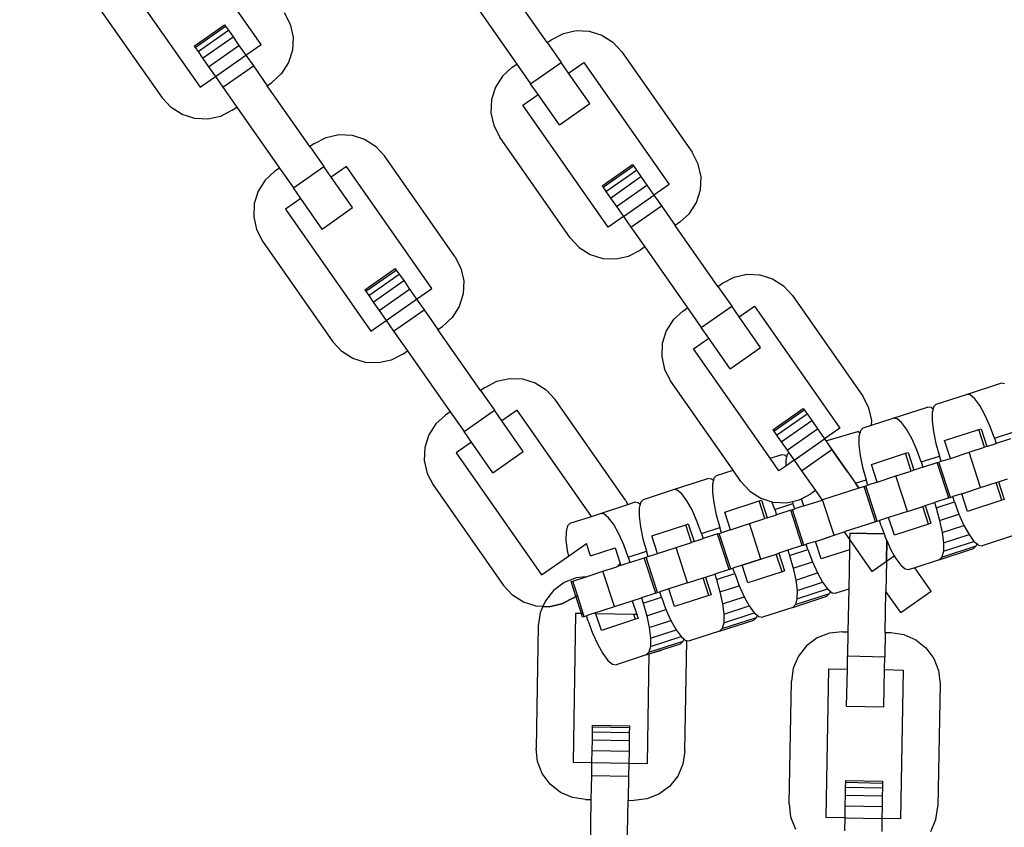
# Model space of a CAD drawing. Units: centimetres. Extents: x -11409 to 10600, y -16535 to 14169.
# Drawn here: x -714 to -604, y 10222 to 10312 of the extents above; entities that cross this region are included whole.
import ezdxf

# ---------------------------------------------------------------- set-up
doc = ezdxf.new("R2010")
doc.units = ezdxf.units.CM
doc.styles.add('arial', font='arial.ttf')
doc.dimstyles.new('IS_1-50(mm)', dxfattribs={"dimtxt": 200, "dimasz": 200, "dimexe": 10, "dimexo": 50, "dimgap": 20, "dimtad": 1, "dimdec": 0, "dimrnd": 0.5, "dimzin": 0, "dimtxsty": 'arial', "dimcen": 100, "dimclrd": 256, "dimclre": 256, "dimclrt": 256, "dimadec": 1, "dimazin": 0, "dimtfac": 1, "dimtdec": 0, "dimtmove": 0, "dimatfit": 3, "dimfxl": 1, "dimtolj": 1, "dimtzin": 0, "dimlwd": -1, "dimlwe": -1, "dimarcsym": 0})

# ---------------------------------------------------------------- blocks, each defined once
blk = doc.blocks.new('*D4')
at = {"transparency": 16777216}
for p, q in [((-6788.44, 11348.85), (-6788.44, 8180.94)), ((5211.56, 11348.85), (5211.56, 8180.94)), ((-6588.44, 8190.94), (5011.56, 8190.94))]:
    blk.add_line(p, q, dxfattribs=at)
for points in [[(-6588.44, 8224.28), (-6588.44, 8157.61), (-6788.44, 8190.94)], [(5011.56, 8224.28), (5011.56, 8157.61), (5211.56, 8190.94)]]:
    blk.add_solid(points, dxfattribs=at)
at = {"layer": 'Defpoints', "color": 0, "transparency": 16777216}
for p in [(-6788.44, 11398.85), (5211.56, 11398.85), (5211.56, 8190.94)]:
    blk.add_point(p, dxfattribs=at)
at = {"transparency": 16777216, "insert": (-788.44, 8313.06), "char_height": 200, "attachment_point": 5, "style": 'arial'}
blk.add_mtext('\\A1;12000', dxfattribs=at)

msp = doc.modelspace()

# ---------------------------------------------------------------- linework, layer by layer
for p, q in [((-686.89, 10309.22), (-693.87, 10319.19)), ((-703.16, 10318.03), (-693.67, 10304.47)), ((-655.06, 10309.44), (-659.81, 10316.22)), ((-705.72, 10314.47), (-697.89, 10303.29)), ((-663.2, 10313.84), (-658.45, 10307.06)), ((-684.33, 10312.78), (-683.66, 10311.49)), ((-694.35, 10309.05), (-690.96, 10311.42)), ((-694.24, 10308.89), (-690.85, 10311.27)), ((-690.96, 10311.42), (-690.85, 10311.27)), ((-690.85, 10311.27), (-690.53, 10310.81)), ((-683.66, 10311.49), (-683.34, 10310.06)), ((-693.92, 10308.44), (-690.53, 10310.81)), ((-690.53, 10310.81), (-690.02, 10310.08)), ((-654.55, 10309.79), (-653.26, 10310.47)), ((-653.26, 10310.47), (-651.84, 10310.78)), ((-651.84, 10310.78), (-650.38, 10310.72)), ((-650.38, 10310.72), (-648.99, 10310.28)), ((-648.99, 10310.28), (-647.76, 10309.5)), ((-694.35, 10309.05), (-694.24, 10308.89)), ((-693.41, 10307.71), (-690.02, 10310.08)), ((-692.75, 10306.76), (-689.36, 10309.14)), ((-690.02, 10310.08), (-689.36, 10309.14)), ((-689.36, 10309.14), (-688.58, 10308.03)), ((-688.58, 10308.03), (-686.89, 10309.22)), ((-683.34, 10310.06), (-683.41, 10308.61)), ((-655.06, 10309.44), (-654.55, 10309.79)), ((-655.06, 10309.44), (-653.52, 10307.23)), ((-647.76, 10309.5), (-646.77, 10308.42)), ((-694.24, 10308.89), (-693.92, 10308.44)), ((-693.92, 10308.44), (-693.41, 10307.71)), ((-691.97, 10305.66), (-688.58, 10308.03)), ((-688.58, 10308.03), (-687.75, 10306.85)), ((-683.41, 10308.61), (-683.84, 10307.22)), ((-646.77, 10308.42), (-638.94, 10297.24)), ((-693.41, 10307.71), (-692.75, 10306.76)), ((-691.14, 10304.47), (-687.75, 10306.85)), ((-687.75, 10306.85), (-686.21, 10304.64)), ((-683.84, 10307.22), (-684.63, 10305.99)), ((-658.96, 10306.71), (-658.45, 10307.06)), ((-658.45, 10307.06), (-656.91, 10304.86)), ((-656.91, 10304.86), (-653.52, 10307.23)), ((-652.69, 10306.05), (-653.52, 10307.23)), ((-652.69, 10306.05), (-650.99, 10307.23)), ((-650.99, 10307.23), (-641.5, 10293.68)), ((-692.75, 10306.76), (-691.97, 10305.66)), ((-684.63, 10305.99), (-685.7, 10305)), ((-660.03, 10305.72), (-660.82, 10304.49)), ((-658.96, 10306.71), (-660.03, 10305.72)), ((-650.31, 10302.66), (-652.69, 10306.05)), ((-693.67, 10304.47), (-691.97, 10305.66)), ((-691.97, 10305.66), (-691.14, 10304.47)), ((-686.21, 10304.64), (-685.7, 10305)), ((-681.47, 10297.87), (-686.21, 10304.64)), ((-656.08, 10303.67), (-656.91, 10304.86)), ((-691.14, 10304.47), (-689.6, 10302.27)), ((-660.82, 10304.49), (-661.26, 10303.1)), ((-657.77, 10302.49), (-656.08, 10303.67)), ((-653.7, 10300.28), (-656.08, 10303.67)), ((-696.9, 10302.21), (-697.89, 10303.29)), ((-661.26, 10303.1), (-661.32, 10301.64)), ((-648.28, 10288.93), (-657.77, 10302.49)), ((-653.7, 10300.28), (-650.31, 10302.66)), ((-695.67, 10301.43), (-696.9, 10302.21)), ((-694.28, 10300.99), (-695.67, 10301.43)), ((-690.11, 10301.92), (-691.4, 10301.24)), ((-690.11, 10301.92), (-689.6, 10302.27)), ((-689.6, 10302.27), (-684.85, 10295.49)), ((-661.32, 10301.64), (-661, 10300.22)), ((-692.83, 10300.93), (-694.28, 10300.99)), ((-691.4, 10301.24), (-692.83, 10300.93)), ((-679.66, 10298.89), (-678.24, 10299.21)), ((-678.24, 10299.21), (-676.78, 10299.15)), ((-676.78, 10299.15), (-675.39, 10298.71)), ((-661, 10300.22), (-660.33, 10298.93)), ((-680.96, 10298.22), (-681.47, 10297.87)), ((-680.96, 10298.22), (-679.66, 10298.89)), ((-675.39, 10298.71), (-674.16, 10297.92)), ((-652.5, 10287.74), (-660.33, 10298.93)), ((-681.47, 10297.87), (-679.92, 10295.66)), ((-674.16, 10297.92), (-673.18, 10296.85)), ((-638.27, 10295.94), (-638.94, 10297.24)), ((-665.34, 10285.66), (-673.18, 10296.85)), ((-648.96, 10293.5), (-645.57, 10295.88)), ((-645.57, 10295.88), (-645.46, 10295.72)), ((-637.95, 10294.52), (-638.27, 10295.94)), ((-685.36, 10295.14), (-686.44, 10294.15)), ((-684.85, 10295.49), (-685.36, 10295.14)), ((-684.85, 10295.49), (-683.31, 10293.29)), ((-683.31, 10293.29), (-679.92, 10295.66)), ((-679.09, 10294.48), (-679.92, 10295.66)), ((-677.4, 10295.66), (-679.09, 10294.48)), ((-667.9, 10282.1), (-677.4, 10295.66)), ((-648.85, 10293.35), (-645.46, 10295.72)), ((-648.53, 10292.89), (-645.14, 10295.27)), ((-645.46, 10295.72), (-645.14, 10295.27)), ((-645.14, 10295.27), (-644.63, 10294.54)), ((-686.44, 10294.15), (-687.22, 10292.92)), ((-676.72, 10291.09), (-679.09, 10294.48)), ((-648.02, 10292.16), (-644.63, 10294.54)), ((-644.63, 10294.54), (-643.97, 10293.59)), ((-641.5, 10293.68), (-643.19, 10292.49)), ((-638.01, 10293.06), (-637.95, 10294.52)), ((-687.22, 10292.92), (-687.66, 10291.53)), ((-682.48, 10292.1), (-683.31, 10293.29)), ((-648.96, 10293.5), (-648.85, 10293.35)), ((-648.85, 10293.35), (-648.53, 10292.89)), ((-648.53, 10292.89), (-648.02, 10292.16)), ((-647.35, 10291.22), (-643.97, 10293.59)), ((-643.97, 10293.59), (-643.19, 10292.49)), ((-638.45, 10291.67), (-638.01, 10293.06)), ((-687.66, 10291.53), (-687.72, 10290.07)), ((-682.48, 10292.1), (-684.18, 10290.92)), ((-680.11, 10288.71), (-682.48, 10292.1)), ((-648.02, 10292.16), (-647.35, 10291.22)), ((-646.58, 10290.11), (-643.19, 10292.49)), ((-643.19, 10292.49), (-642.36, 10291.3)), ((-639.24, 10290.44), (-638.45, 10291.67)), ((-684.18, 10290.92), (-674.68, 10277.36)), ((-680.11, 10288.71), (-676.72, 10291.09)), ((-647.35, 10291.22), (-646.58, 10290.11)), ((-645.75, 10288.93), (-642.36, 10291.3)), ((-642.36, 10291.3), (-640.82, 10289.1)), ((-640.31, 10289.46), (-639.24, 10290.44)), ((-687.72, 10290.07), (-687.41, 10288.65)), ((-646.58, 10290.11), (-648.28, 10288.93)), ((-646.58, 10290.11), (-645.75, 10288.93)), ((-640.31, 10289.46), (-640.82, 10289.1)), ((-687.41, 10288.65), (-686.73, 10287.36)), ((-645.75, 10288.93), (-644.21, 10286.73)), ((-636.07, 10282.32), (-640.82, 10289.1)), ((-686.73, 10287.36), (-678.9, 10276.17)), ((-652.5, 10287.74), (-651.51, 10286.67)), ((-651.51, 10286.67), (-650.28, 10285.88)), ((-646.01, 10285.7), (-644.72, 10286.37)), ((-644.21, 10286.73), (-644.72, 10286.37)), ((-644.21, 10286.73), (-639.46, 10279.95)), ((-665.34, 10285.66), (-664.67, 10284.37)), ((-650.28, 10285.88), (-648.89, 10285.44)), ((-648.89, 10285.44), (-647.44, 10285.38)), ((-647.44, 10285.38), (-646.01, 10285.7)), ((-675.36, 10281.93), (-671.97, 10284.31)), ((-675.25, 10281.78), (-671.86, 10284.15)), ((-671.97, 10284.31), (-671.86, 10284.15)), ((-671.86, 10284.15), (-671.54, 10283.69)), ((-664.67, 10284.37), (-664.36, 10282.95)), ((-674.93, 10281.32), (-671.54, 10283.69)), ((-674.42, 10280.59), (-671.03, 10282.97)), ((-671.54, 10283.69), (-671.03, 10282.97)), ((-671.03, 10282.97), (-670.37, 10282.02)), ((-664.36, 10282.95), (-664.42, 10281.49)), ((-635.57, 10282.68), (-634.27, 10283.35)), ((-634.27, 10283.35), (-632.85, 10283.67)), ((-632.85, 10283.67), (-631.39, 10283.6)), ((-631.39, 10283.6), (-630, 10283.16)), ((-630, 10283.16), (-628.77, 10282.38)), ((-675.36, 10281.93), (-675.25, 10281.78)), ((-675.25, 10281.78), (-674.93, 10281.32)), ((-673.76, 10279.65), (-670.37, 10282.02)), ((-670.37, 10282.02), (-669.6, 10280.92)), ((-669.6, 10280.92), (-667.9, 10282.1)), ((-636.07, 10282.32), (-635.57, 10282.68)), ((-636.07, 10282.32), (-634.53, 10280.12)), ((-628.77, 10282.38), (-627.79, 10281.3)), ((-674.93, 10281.32), (-674.42, 10280.59)), ((-674.42, 10280.59), (-673.76, 10279.65)), ((-672.99, 10278.54), (-669.6, 10280.92)), ((-669.6, 10280.92), (-668.77, 10279.73)), ((-664.42, 10281.49), (-664.86, 10280.1)), ((-627.79, 10281.3), (-619.95, 10270.12)), ((-673.76, 10279.65), (-672.99, 10278.54)), ((-672.16, 10277.36), (-668.77, 10279.73)), ((-668.77, 10279.73), (-667.22, 10277.53)), ((-664.86, 10280.1), (-665.64, 10278.87)), ((-639.97, 10279.59), (-641.05, 10278.61)), ((-639.97, 10279.59), (-639.46, 10279.95)), ((-639.46, 10279.95), (-637.92, 10277.74)), ((-637.92, 10277.74), (-634.53, 10280.12)), ((-633.7, 10278.93), (-634.53, 10280.12)), ((-633.7, 10278.93), (-632.01, 10280.12)), ((-632.01, 10280.12), (-622.51, 10266.56)), ((-674.68, 10277.36), (-672.99, 10278.54)), ((-672.99, 10278.54), (-672.16, 10277.36)), ((-665.64, 10278.87), (-666.72, 10277.88)), ((-641.05, 10278.61), (-641.83, 10277.38)), ((-631.33, 10275.54), (-633.7, 10278.93)), ((-672.16, 10277.36), (-670.61, 10275.15)), ((-667.22, 10277.53), (-666.72, 10277.88)), ((-662.48, 10270.75), (-667.22, 10277.53)), ((-641.83, 10277.38), (-642.27, 10275.98)), ((-637.09, 10276.56), (-637.92, 10277.74)), ((-677.92, 10275.1), (-678.9, 10276.17)), ((-638.78, 10275.37), (-637.09, 10276.56)), ((-634.72, 10273.17), (-637.09, 10276.56)), ((-676.69, 10274.31), (-677.92, 10275.1)), ((-671.12, 10274.8), (-670.61, 10275.15)), ((-670.61, 10275.15), (-665.87, 10268.38)), ((-642.27, 10275.98), (-642.33, 10274.53)), ((-630.27, 10263.21), (-638.78, 10275.37)), ((-634.72, 10273.17), (-631.33, 10275.54)), ((-675.3, 10273.87), (-676.69, 10274.31)), ((-672.42, 10274.13), (-673.84, 10273.81)), ((-671.12, 10274.8), (-672.42, 10274.13)), ((-642.33, 10274.53), (-642.02, 10273.1)), ((-673.84, 10273.81), (-675.3, 10273.87)), ((-642.02, 10273.1), (-641.34, 10271.81)), ((-661.97, 10271.1), (-660.68, 10271.78)), ((-660.68, 10271.78), (-659.25, 10272.09)), ((-659.25, 10272.09), (-657.8, 10272.03)), ((-657.8, 10272.03), (-656.4, 10271.59)), ((-634.39, 10261.87), (-641.34, 10271.81)), ((-661.97, 10271.1), (-662.48, 10270.75)), ((-662.48, 10270.75), (-660.94, 10268.55)), ((-656.4, 10271.59), (-655.17, 10270.81)), ((-655.17, 10270.81), (-654.19, 10269.73)), ((-608.41, 10270.31), (-604.61, 10271.55)), ((-604.19, 10271.48), (-604.61, 10271.55)), ((-646.36, 10258.55), (-654.19, 10269.73)), ((-619.28, 10268.83), (-619.95, 10270.12)), ((-611.77, 10269.22), (-608.41, 10270.31)), ((-608, 10270.25), (-608.41, 10270.31)), ((-607.49, 10269.83), (-608, 10270.25)), ((-606.93, 10269.07), (-607.49, 10269.83)), ((-664.32, 10266.17), (-660.94, 10268.55)), ((-660.1, 10267.36), (-660.94, 10268.55)), ((-658.41, 10268.55), (-660.1, 10267.36)), ((-650.15, 10256.75), (-658.41, 10268.55)), ((-629.97, 10266.39), (-626.58, 10268.76)), ((-629.86, 10266.23), (-626.47, 10268.61)), ((-626.58, 10268.76), (-626.47, 10268.61)), ((-626.47, 10268.61), (-626.15, 10268.15)), ((-618.96, 10267.4), (-619.28, 10268.83)), ((-616.56, 10267.67), (-612.76, 10268.9)), ((-612.34, 10268.84), (-612.76, 10268.9)), ((-612.13, 10268.66), (-612.34, 10268.84)), ((-612.13, 10268.66), (-612.23, 10268.29)), ((-612.07, 10268.93), (-612.13, 10268.66)), ((-611.77, 10269.22), (-612.07, 10268.93)), ((-606.36, 10268.05), (-606.93, 10269.07)), ((-666.38, 10268.02), (-667.45, 10267.03)), ((-665.87, 10268.38), (-666.38, 10268.02)), ((-665.87, 10268.38), (-664.32, 10266.17)), ((-629.54, 10265.78), (-626.15, 10268.15)), ((-629.03, 10265.05), (-625.64, 10267.42)), ((-626.15, 10268.15), (-625.64, 10267.42)), ((-625.64, 10267.42), (-624.98, 10266.47)), ((-618.99, 10266.88), (-616.56, 10267.67)), ((-618.99, 10266.88), (-618.96, 10267.4)), ((-616.14, 10267.6), (-616.56, 10267.67)), ((-615.64, 10267.18), (-616.14, 10267.6)), ((-612.23, 10268.29), (-612.24, 10267.35)), ((-605.8, 10266.81), (-606.36, 10268.05)), ((-667.45, 10267.03), (-668.23, 10265.8)), ((-657.73, 10263.97), (-660.1, 10267.36)), ((-629.97, 10266.39), (-629.86, 10266.23)), ((-628.37, 10264.1), (-624.98, 10266.47)), ((-624.98, 10266.47), (-624.21, 10265.37)), ((-622.51, 10266.56), (-624.21, 10265.37)), ((-620.22, 10266.28), (-620.28, 10266.01)), ((-619.92, 10266.58), (-620.22, 10266.28)), ((-619.92, 10266.58), (-618.99, 10266.88)), ((-615.08, 10266.43), (-615.64, 10267.18)), ((-614.5, 10265.4), (-615.08, 10266.43)), ((-612.24, 10267.35), (-612.1, 10266.18)), ((-610.85, 10265.17), (-607.05, 10266.41)), ((-607.05, 10266.41), (-606.78, 10266.5)), ((-606.41, 10264.44), (-607.05, 10266.41)), ((-606.78, 10266.5), (-606.14, 10264.53)), ((-605.31, 10265.45), (-605.8, 10266.81)), ((-668.23, 10265.8), (-668.67, 10264.41)), ((-663.49, 10264.99), (-664.32, 10266.17)), ((-629.86, 10266.23), (-629.54, 10265.78)), ((-629.54, 10265.78), (-629.03, 10265.05)), ((-627.59, 10263), (-624.21, 10265.37)), ((-624.21, 10265.37), (-623.38, 10264.19)), ((-624.06, 10265.16), (-620.49, 10266.19)), ((-620.28, 10266.01), (-620.49, 10266.19)), ((-620.38, 10265.64), (-620.39, 10264.7)), ((-620.28, 10266.01), (-620.38, 10265.64)), ((-613.95, 10264.16), (-614.5, 10265.4)), ((-612.1, 10266.18), (-611.82, 10264.85)), ((-605.31, 10265.45), (-603.27, 10266.11)), ((-605.31, 10265.45), (-605.12, 10264.86)), ((-603.51, 10265.38), (-605.12, 10264.86)), ((-668.67, 10264.41), (-668.74, 10262.96)), ((-663.49, 10264.99), (-665.19, 10263.8)), ((-661.12, 10261.6), (-663.49, 10264.99)), ((-629.03, 10265.05), (-628.37, 10264.1)), ((-628.37, 10264.1), (-628.17, 10263.82)), ((-626.77, 10261.81), (-623.38, 10264.19)), ((-623.65, 10264.58), (-623.71, 10264.67)), ((-623.12, 10263.82), (-623.65, 10264.58)), ((-623.38, 10264.19), (-620.75, 10260.43)), ((-620.39, 10264.7), (-620.25, 10263.53)), ((-613.46, 10262.8), (-613.95, 10264.16)), ((-611.82, 10264.85), (-611.42, 10263.46)), ((-610.21, 10263.2), (-610.85, 10265.17)), ((-608.12, 10263.88), (-606.41, 10264.44)), ((-606.14, 10264.53), (-606.41, 10264.44)), ((-606.14, 10264.53), (-605.12, 10264.86)), ((-665.19, 10263.8), (-655.7, 10250.24)), ((-661.12, 10261.6), (-657.73, 10263.97)), ((-630.27, 10263.21), (-629.05, 10263.61)), ((-629.29, 10261.81), (-630.27, 10263.21)), ((-628.64, 10263.54), (-629.05, 10263.61)), ((-628.43, 10263.37), (-628.64, 10263.54)), ((-627.59, 10263), (-628.53, 10262.34)), ((-628.52, 10262.99), (-628.53, 10262.34)), ((-628.43, 10263.37), (-628.52, 10262.99)), ((-628.37, 10263.63), (-628.43, 10263.37)), ((-628.17, 10263.82), (-628.37, 10263.63)), ((-628.17, 10263.82), (-627.59, 10263)), ((-627.59, 10263), (-626.77, 10261.81)), ((-622.42, 10262.83), (-623.12, 10263.82)), ((-620.25, 10263.53), (-619.97, 10262.21)), ((-619, 10262.52), (-615.2, 10263.76)), ((-615.2, 10263.76), (-614.92, 10263.85)), ((-614.56, 10261.79), (-615.2, 10263.76)), ((-614.92, 10263.85), (-614.28, 10261.88)), ((-613.46, 10262.8), (-611.42, 10263.46)), ((-611.23, 10262.87), (-611.42, 10263.46)), ((-611.23, 10262.87), (-610.21, 10263.2)), ((-610.21, 10263.2), (-608.12, 10263.88)), ((-606.84, 10259.95), (-608.12, 10263.88)), ((-668.74, 10262.96), (-668.42, 10261.53)), ((-628.53, 10262.34), (-629.29, 10261.81)), ((-621.61, 10261.67), (-622.42, 10262.83)), ((-619.97, 10262.21), (-619.57, 10260.82)), ((-618.36, 10260.56), (-619, 10262.52)), ((-613.27, 10262.21), (-614.28, 10261.88)), ((-613.46, 10262.8), (-613.27, 10262.21)), ((-613.27, 10262.21), (-611.66, 10262.73)), ((-611.66, 10262.73), (-611.48, 10262.79)), ((-610.38, 10258.8), (-611.66, 10262.73)), ((-611.48, 10262.79), (-611.23, 10262.87)), ((-610.2, 10258.86), (-611.48, 10262.79)), ((-668.42, 10261.53), (-667.75, 10260.24)), ((-641, 10259.72), (-637.2, 10260.96)), ((-636.79, 10260.89), (-637.2, 10260.96)), ((-636.58, 10260.72), (-636.79, 10260.89)), ((-636.51, 10260.98), (-636.58, 10260.72)), ((-636.22, 10261.28), (-636.51, 10260.98)), ((-636.22, 10261.28), (-634.39, 10261.87)), ((-633.51, 10260.63), (-634.39, 10261.87)), ((-626.77, 10261.81), (-625.22, 10259.61)), ((-620.75, 10260.43), (-619.57, 10260.82)), ((-619.38, 10260.23), (-619.57, 10260.82)), ((-618.36, 10260.56), (-616.27, 10261.24)), ((-616.27, 10261.24), (-614.56, 10261.79)), ((-614.99, 10257.3), (-616.27, 10261.24)), ((-614.28, 10261.88), (-614.56, 10261.79)), ((-604.86, 10260.59), (-603.84, 10260.92)), ((-667.75, 10260.24), (-659.92, 10249.05)), ((-644.37, 10258.63), (-641, 10259.72)), ((-640.59, 10259.66), (-641, 10259.72)), ((-636.67, 10260.34), (-636.68, 10259.41)), ((-636.58, 10260.72), (-636.67, 10260.34)), ((-633.51, 10260.63), (-632.53, 10259.55)), ((-620.38, 10259.9), (-624.42, 10258.59)), ((-620.75, 10260.43), (-620.38, 10259.9)), ((-620.38, 10259.9), (-620.75, 10260.43)), ((-619.81, 10260.08), (-620.38, 10259.9)), ((-619.81, 10260.08), (-619.63, 10260.14)), ((-618.53, 10256.15), (-619.81, 10260.08)), ((-619.63, 10260.14), (-619.38, 10260.23)), ((-618.35, 10256.21), (-619.63, 10260.14)), ((-618.36, 10260.56), (-619.38, 10260.23)), ((-608.93, 10259.27), (-606.84, 10259.95)), ((-606.84, 10259.95), (-605.13, 10260.5)), ((-605.13, 10260.5), (-604.86, 10260.59)), ((-604.49, 10258.54), (-605.13, 10260.5)), ((-604.86, 10260.59), (-604.22, 10258.62)), ((-644.37, 10258.63), (-644.66, 10258.34)), ((-640.09, 10259.24), (-640.59, 10259.66)), ((-639.53, 10258.48), (-640.09, 10259.24)), ((-636.68, 10259.41), (-636.54, 10258.24)), ((-632.53, 10259.55), (-631.3, 10258.77)), ((-631.3, 10258.77), (-630.07, 10258.38)), ((-627.02, 10258.58), (-626.77, 10258.71)), ((-626.77, 10258.71), (-625.73, 10259.25)), ((-626.51, 10257.91), (-626.77, 10258.71)), ((-625.22, 10259.61), (-625.73, 10259.25)), ((-625.22, 10259.61), (-624.49, 10258.56)), ((-610.38, 10258.8), (-611.99, 10258.28)), ((-610.38, 10258.8), (-610.2, 10258.86)), ((-610.2, 10258.86), (-609.95, 10258.94)), ((-608.93, 10259.27), (-609.95, 10258.94)), ((-609.76, 10258.35), (-609.95, 10258.94)), ((-608.29, 10257.3), (-608.93, 10259.27)), ((-604.22, 10258.62), (-604.49, 10258.54)), ((-649.15, 10257.08), (-646.11, 10258.07)), ((-646.36, 10258.55), (-646.11, 10258.07)), ((-646.11, 10258.07), (-645.35, 10258.31)), ((-644.94, 10258.25), (-645.35, 10258.31)), ((-644.73, 10258.07), (-644.94, 10258.25)), ((-644.82, 10257.7), (-644.83, 10256.76)), ((-644.73, 10258.07), (-644.82, 10257.7)), ((-644.66, 10258.34), (-644.73, 10258.07)), ((-638.95, 10257.46), (-639.53, 10258.48)), ((-636.54, 10258.24), (-636.27, 10256.91)), ((-635.29, 10257.23), (-631.49, 10258.46)), ((-631.49, 10258.46), (-631.22, 10258.55)), ((-630.85, 10256.5), (-631.49, 10258.46)), ((-631.22, 10258.55), (-630.58, 10256.58)), ((-629.75, 10257.51), (-630.07, 10258.38)), ((-630.07, 10258.38), (-629.91, 10258.33)), ((-629.91, 10258.33), (-628.45, 10258.26)), ((-629.75, 10257.51), (-627.72, 10258.17)), ((-628.45, 10258.26), (-627.79, 10258.41)), ((-627.79, 10258.41), (-627.02, 10258.58)), ((-627.79, 10258.41), (-627.72, 10258.17)), ((-627.78, 10257.5), (-627.53, 10257.58)), ((-627.53, 10257.58), (-627.72, 10258.17)), ((-626.51, 10257.91), (-627.53, 10257.58)), ((-626.51, 10257.91), (-624.49, 10258.56)), ((-624.49, 10258.56), (-624.42, 10258.59)), ((-623.14, 10254.65), (-624.42, 10258.59)), ((-614.99, 10257.3), (-613.28, 10257.86)), ((-613.28, 10257.86), (-613.01, 10257.94)), ((-612.64, 10255.89), (-613.28, 10257.86)), ((-613.01, 10257.94), (-611.99, 10258.28)), ((-613.01, 10257.94), (-612.37, 10255.98)), ((-611.99, 10258.28), (-611.8, 10257.69)), ((-611.8, 10257.69), (-609.76, 10258.35)), ((-611.8, 10257.69), (-611.4, 10256.3)), ((-609.76, 10258.35), (-609.26, 10256.99)), ((-604.49, 10258.54), (-608.29, 10257.3)), ((-652.51, 10255.98), (-650.15, 10256.75)), ((-650.15, 10256.75), (-649.15, 10257.08)), ((-648.74, 10257.01), (-649.15, 10257.08)), ((-648.23, 10256.59), (-648.74, 10257.01)), ((-647.67, 10255.84), (-648.23, 10256.59)), ((-644.83, 10256.76), (-644.69, 10255.59)), ((-638.4, 10256.22), (-638.95, 10257.46)), ((-636.27, 10256.91), (-635.87, 10255.52)), ((-634.66, 10255.26), (-635.29, 10257.23)), ((-632.57, 10255.94), (-630.85, 10256.5)), ((-630.58, 10256.58), (-630.85, 10256.5)), ((-630.58, 10256.58), (-629.56, 10256.92)), ((-629.75, 10257.51), (-629.56, 10256.92)), ((-627.96, 10257.44), (-629.56, 10256.92)), ((-627.96, 10257.44), (-627.78, 10257.5)), ((-626.68, 10253.5), (-627.96, 10257.44)), ((-626.5, 10253.56), (-627.78, 10257.5)), ((-617.08, 10256.62), (-618.1, 10256.29)), ((-614.99, 10257.3), (-617.08, 10256.62)), ((-616.44, 10254.65), (-617.08, 10256.62)), ((-611.4, 10256.3), (-609.26, 10256.99)), ((-609.26, 10256.99), (-608.71, 10255.75)), ((-652.81, 10255.69), (-652.97, 10255.05)), ((-652.51, 10255.98), (-652.81, 10255.69)), ((-647.1, 10254.81), (-647.67, 10255.84)), ((-644.69, 10255.59), (-644.41, 10254.26)), ((-643.44, 10254.58), (-639.64, 10255.82)), ((-639.64, 10255.82), (-639.37, 10255.9)), ((-639, 10253.85), (-639.64, 10255.82)), ((-639.37, 10255.9), (-638.73, 10253.94)), ((-637.9, 10254.86), (-638.4, 10256.22)), ((-637.9, 10254.86), (-635.87, 10255.52)), ((-635.67, 10254.93), (-635.87, 10255.52)), ((-634.66, 10255.26), (-632.57, 10255.94)), ((-631.29, 10252), (-632.57, 10255.94)), ((-618.53, 10256.15), (-622.01, 10255.02)), ((-618.53, 10256.15), (-618.35, 10256.21)), ((-618.35, 10256.21), (-618.1, 10256.29)), ((-617.91, 10255.7), (-618.1, 10256.29)), ((-617.91, 10255.7), (-617.58, 10254.8)), ((-612.64, 10255.89), (-616.44, 10254.65)), ((-612.37, 10255.98), (-612.64, 10255.89)), ((-611.4, 10256.3), (-611.12, 10254.97)), ((-611.12, 10254.97), (-608.71, 10255.75)), ((-608.71, 10255.75), (-608.13, 10254.72)), ((-652.97, 10255.05), (-652.98, 10254.11)), ((-646.54, 10253.57), (-647.1, 10254.81)), ((-644.41, 10254.26), (-644.01, 10252.87)), ((-642.8, 10252.61), (-643.44, 10254.58)), ((-638.73, 10253.94), (-637.71, 10254.27)), ((-637.9, 10254.86), (-637.71, 10254.27)), ((-636.11, 10254.79), (-637.71, 10254.27)), ((-636.11, 10254.79), (-635.93, 10254.85)), ((-634.83, 10250.85), (-636.11, 10254.79)), ((-635.93, 10254.85), (-635.67, 10254.93)), ((-634.65, 10250.91), (-635.93, 10254.85)), ((-634.66, 10255.26), (-635.67, 10254.93)), ((-625.23, 10253.97), (-622.01, 10255.02)), ((-625.23, 10253.97), (-623.14, 10254.65)), ((-623.14, 10254.65), (-622.01, 10255.02)), ((-622.01, 10255.02), (-621.42, 10254.18)), ((-621.41, 10254.87), (-621.42, 10254.18)), ((-621.41, 10254.87), (-621.42, 10254.18)), ((-621.41, 10254.87), (-617.58, 10254.8)), ((-617.58, 10254.8), (-621.41, 10254.87)), ((-617.58, 10254.8), (-617.41, 10254.34)), ((-617.41, 10254.34), (-617.28, 10254.05)), ((-611.12, 10254.97), (-610.98, 10253.8)), ((-610.98, 10253.8), (-608.13, 10254.72)), ((-608.13, 10254.72), (-607.58, 10253.97)), ((-603.3, 10254.57), (-606.66, 10253.48)), ((-652.98, 10254.11), (-652.84, 10252.94)), ((-652.71, 10252.33), (-650.71, 10253.73)), ((-650.26, 10252.37), (-650.71, 10253.73)), ((-650.26, 10252.37), (-647.52, 10253.26)), ((-647.52, 10253.26), (-646.94, 10251.49)), ((-646.05, 10252.21), (-646.54, 10253.57)), ((-642.8, 10252.61), (-640.71, 10253.29)), ((-640.71, 10253.29), (-639, 10253.85)), ((-639.44, 10249.36), (-640.71, 10253.29)), ((-638.73, 10253.94), (-639, 10253.85)), ((-626.68, 10253.5), (-628.28, 10252.98)), ((-626.68, 10253.5), (-626.5, 10253.56)), ((-626.5, 10253.56), (-626.25, 10253.64)), ((-625.23, 10253.97), (-626.25, 10253.64)), ((-626.06, 10253.05), (-626.25, 10253.64)), ((-624.59, 10252.01), (-625.23, 10253.97)), ((-621.42, 10254.18), (-621.44, 10253.03)), ((-621.42, 10254.18), (-618.93, 10250.63)), ((-621.42, 10254.18), (-618.93, 10250.63)), ((-617.28, 10254.05), (-617.33, 10251.75)), ((-617.33, 10251.75), (-617.28, 10254.05)), ((-617.28, 10254.05), (-616.86, 10253.1)), ((-611.44, 10251.93), (-607.64, 10253.16)), ((-611.15, 10252.22), (-607.35, 10253.46)), ((-610.99, 10252.86), (-607.58, 10253.97)), ((-610.98, 10253.8), (-610.99, 10252.86)), ((-607.35, 10253.46), (-607.64, 10253.16)), ((-607.58, 10253.97), (-607.28, 10253.72)), ((-607.28, 10253.72), (-607.35, 10253.46)), ((-607.28, 10253.72), (-607.07, 10253.55)), ((-607.07, 10253.55), (-606.66, 10253.48)), ((-655.7, 10250.24), (-652.71, 10252.33)), ((-652.84, 10252.94), (-652.71, 10252.33)), ((-646.05, 10252.21), (-644.01, 10252.87)), ((-646.05, 10252.21), (-645.86, 10251.62)), ((-645.86, 10251.62), (-644.26, 10252.14)), ((-644.26, 10252.14), (-644.07, 10252.2)), ((-642.98, 10248.21), (-644.26, 10252.14)), ((-644.07, 10252.2), (-643.82, 10252.28)), ((-642.8, 10248.27), (-644.07, 10252.2)), ((-643.82, 10252.28), (-644.01, 10252.87)), ((-643.82, 10252.28), (-642.8, 10252.61)), ((-633.38, 10251.33), (-629.58, 10252.56)), ((-631.29, 10252), (-629.58, 10252.56)), ((-629.58, 10252.56), (-629.3, 10252.65)), ((-628.94, 10250.59), (-629.58, 10252.56)), ((-628.28, 10252.98), (-629.3, 10252.65)), ((-629.3, 10252.65), (-628.66, 10250.68)), ((-628.28, 10252.98), (-628.09, 10252.39)), ((-628.09, 10252.39), (-626.06, 10253.05)), ((-628.09, 10252.39), (-627.69, 10251)), ((-626.06, 10253.05), (-625.56, 10251.69)), ((-621.44, 10253.03), (-624.59, 10252.01)), ((-621.44, 10253.03), (-621.52, 10248.65)), ((-617.33, 10251.75), (-616.45, 10252.37)), ((-616.86, 10253.1), (-616.45, 10252.37)), ((-616.45, 10252.37), (-616.28, 10252.07)), ((-616.28, 10252.07), (-615.72, 10251.32)), ((-611.15, 10252.22), (-611.44, 10251.93)), ((-610.99, 10252.86), (-611.15, 10252.22)), ((-648.86, 10250.65), (-647.31, 10251.15)), ((-647.17, 10251.28), (-647.31, 10251.15)), ((-647.15, 10251.2), (-647.31, 10251.15)), ((-646.94, 10251.49), (-647.17, 10251.28)), ((-647.15, 10251.2), (-647.17, 10251.28)), ((-646.88, 10251.29), (-647.15, 10251.2)), ((-646.94, 10251.49), (-646.88, 10251.29)), ((-645.86, 10251.62), (-646.88, 10251.29)), ((-634.65, 10250.91), (-634.4, 10250.99)), ((-633.38, 10251.33), (-634.4, 10250.99)), ((-634.2, 10250.4), (-634.4, 10250.99)), ((-631.29, 10252), (-633.38, 10251.33)), ((-632.74, 10249.36), (-633.38, 10251.33)), ((-627.69, 10251), (-625.56, 10251.69)), ((-627.69, 10251), (-627.41, 10249.67)), ((-625.56, 10251.69), (-625.01, 10250.46)), ((-618.93, 10250.63), (-617.33, 10251.75)), ((-618.93, 10250.63), (-617.33, 10251.75)), ((-617.33, 10251.75), (-617.38, 10248.41)), ((-615.72, 10251.32), (-615.22, 10250.9)), ((-614.17, 10251.04), (-614.81, 10250.83)), ((-611.44, 10251.93), (-614.17, 10251.04)), ((-612.34, 10248.42), (-614.17, 10251.04)), ((-651.83, 10249.91), (-653.19, 10249.38)), ((-651.83, 10249.91), (-653.19, 10249.38)), ((-652.22, 10249.55), (-650.74, 10250.03)), ((-650.74, 10250.03), (-651.83, 10249.91)), ((-650.74, 10250.03), (-651.83, 10249.91)), ((-650.74, 10250.03), (-648.86, 10250.65)), ((-647.58, 10246.71), (-648.86, 10250.65)), ((-639.44, 10249.36), (-637.72, 10249.91)), ((-637.72, 10249.91), (-637.45, 10250)), ((-637.08, 10247.95), (-637.72, 10249.91)), ((-637.45, 10250), (-636.43, 10250.33)), ((-637.45, 10250), (-636.81, 10248.03)), ((-634.83, 10250.85), (-636.43, 10250.33)), ((-636.43, 10250.33), (-636.24, 10249.74)), ((-636.24, 10249.74), (-634.2, 10250.4)), ((-634.83, 10250.85), (-634.65, 10250.91)), ((-634.2, 10250.4), (-633.71, 10249.04)), ((-628.94, 10250.59), (-632.74, 10249.36)), ((-628.66, 10250.68), (-628.94, 10250.59)), ((-627.41, 10249.67), (-625.01, 10250.46)), ((-625.01, 10250.46), (-624.43, 10249.43)), ((-615.22, 10250.9), (-614.81, 10250.83)), ((-658.93, 10247.98), (-659.92, 10249.05)), ((-653.19, 10249.38), (-654.36, 10248.51)), ((-653.19, 10249.38), (-654.36, 10248.51)), ((-652.4, 10249.49), (-652.22, 10249.55)), ((-651.87, 10247.86), (-652.4, 10249.49)), ((-651.71, 10247.98), (-652.22, 10249.55)), ((-639.44, 10249.36), (-641.53, 10248.68)), ((-636.24, 10249.74), (-635.84, 10248.35)), ((-635.84, 10248.35), (-633.71, 10249.04)), ((-633.71, 10249.04), (-633.16, 10247.81)), ((-627.41, 10249.67), (-627.27, 10248.5)), ((-627.27, 10248.5), (-624.43, 10249.43)), ((-624.43, 10249.43), (-623.87, 10248.67)), ((-657.7, 10247.2), (-658.93, 10247.98)), ((-654.36, 10248.51), (-655.27, 10247.37)), ((-654.36, 10248.51), (-655.27, 10247.37)), ((-652.14, 10247.68), (-653.43, 10247.01)), ((-653.43, 10247.01), (-652.14, 10247.68)), ((-652.14, 10247.68), (-651.71, 10247.98)), ((-652.14, 10247.68), (-651.87, 10247.86)), ((-651.87, 10247.86), (-651.71, 10247.98)), ((-651.25, 10245.95), (-651.87, 10247.86)), ((-651.05, 10245.95), (-651.71, 10247.98)), ((-645.6, 10247.35), (-644.58, 10247.69)), ((-642.98, 10248.21), (-644.58, 10247.69)), ((-644.58, 10247.69), (-644.39, 10247.1)), ((-644.39, 10247.1), (-642.35, 10247.76)), ((-642.98, 10248.21), (-642.8, 10248.27)), ((-642.8, 10248.27), (-642.54, 10248.35)), ((-641.53, 10248.68), (-642.54, 10248.35)), ((-642.35, 10247.76), (-642.54, 10248.35)), ((-642.35, 10247.76), (-641.86, 10246.4)), ((-640.89, 10246.71), (-641.53, 10248.68)), ((-637.08, 10247.95), (-640.89, 10246.71)), ((-636.81, 10248.03), (-637.08, 10247.95)), ((-635.84, 10248.35), (-635.56, 10247.03)), ((-635.56, 10247.03), (-633.16, 10247.81)), ((-633.16, 10247.81), (-632.58, 10246.78)), ((-627.74, 10246.63), (-623.94, 10247.87)), ((-627.44, 10246.93), (-623.64, 10248.16)), ((-627.28, 10247.57), (-623.87, 10248.67)), ((-627.27, 10248.5), (-627.28, 10247.57)), ((-623.64, 10248.16), (-623.94, 10247.87)), ((-623.87, 10248.67), (-623.58, 10248.43)), ((-623.58, 10248.43), (-623.64, 10248.16)), ((-623.58, 10248.43), (-623.37, 10248.25)), ((-623.37, 10248.25), (-622.95, 10248.19)), ((-621.52, 10248.65), (-622.95, 10248.19)), ((-621.52, 10248.65), (-621.6, 10243.91)), ((-617.46, 10243.83), (-617.38, 10248.41)), ((-615.73, 10246.05), (-617.38, 10248.41)), ((-615.73, 10246.05), (-612.34, 10248.42)), ((-656.31, 10246.76), (-657.7, 10247.2)), ((-655.55, 10246.72), (-656.31, 10246.76)), ((-655.55, 10246.72), (-655.85, 10246.03)), ((-655.27, 10247.37), (-655.55, 10246.72)), ((-655.27, 10247.37), (-655.55, 10246.72)), ((-654.85, 10246.69), (-655.55, 10246.72)), ((-655.55, 10246.72), (-654.85, 10246.69)), ((-653.43, 10247.01), (-654.85, 10246.69)), ((-654.85, 10246.69), (-653.43, 10247.01)), ((-649.98, 10245.93), (-647.58, 10246.71)), ((-647.58, 10246.71), (-645.6, 10247.35)), ((-645.6, 10247.35), (-645.11, 10245.84)), ((-644.39, 10247.1), (-643.99, 10245.7)), ((-635.56, 10247.03), (-635.42, 10245.86)), ((-635.42, 10245.86), (-632.58, 10246.78)), ((-632.58, 10246.78), (-632.02, 10246.03)), ((-627.74, 10246.63), (-631.1, 10245.54)), ((-627.44, 10246.93), (-627.74, 10246.63)), ((-627.28, 10247.57), (-627.44, 10246.93)), ((-655.85, 10246.03), (-656.07, 10244.59)), ((-651.9, 10245.96), (-652.19, 10229.41)), ((-651.25, 10245.95), (-651.9, 10245.96)), ((-651.13, 10245.56), (-651.25, 10245.95)), ((-651.05, 10245.95), (-651.25, 10245.95)), ((-651.13, 10245.56), (-650.94, 10245.62)), ((-650.94, 10245.62), (-651.05, 10245.95)), ((-650.94, 10245.62), (-650.69, 10245.7)), ((-649.98, 10245.93), (-650.69, 10245.7)), ((-650.5, 10245.11), (-650.69, 10245.7)), ((-649.64, 10245.92), (-649.98, 10245.93)), ((-649.03, 10244.06), (-649.64, 10245.92)), ((-645.41, 10245.85), (-649.64, 10245.92)), ((-645.23, 10245.3), (-645.41, 10245.85)), ((-645.11, 10245.84), (-645.41, 10245.85)), ((-645.11, 10245.84), (-644.96, 10245.39)), ((-643.99, 10245.7), (-641.86, 10246.4)), ((-643.99, 10245.7), (-643.71, 10244.38)), ((-641.86, 10246.4), (-641.3, 10245.16)), ((-635.59, 10244.28), (-631.79, 10245.51)), ((-635.43, 10244.92), (-632.02, 10246.03)), ((-635.42, 10245.86), (-635.43, 10244.92)), ((-631.79, 10245.51), (-632.09, 10245.22)), ((-632.02, 10246.03), (-631.73, 10245.78)), ((-631.73, 10245.78), (-631.79, 10245.51)), ((-631.73, 10245.78), (-631.52, 10245.6)), ((-631.52, 10245.6), (-631.1, 10245.54)), ((-656.07, 10244.59), (-656.31, 10230.93)), ((-650.5, 10245.11), (-650.01, 10243.75)), ((-645.23, 10245.3), (-649.03, 10244.06)), ((-644.96, 10245.39), (-645.23, 10245.3)), ((-643.71, 10244.38), (-641.3, 10245.16)), ((-643.71, 10244.38), (-643.57, 10243.21)), ((-641.3, 10245.16), (-640.73, 10244.13)), ((-635.89, 10243.98), (-632.09, 10245.22)), ((-635.43, 10244.92), (-635.59, 10244.28)), ((-650.01, 10243.75), (-649.45, 10242.51)), ((-643.58, 10242.27), (-640.17, 10243.38)), ((-643.57, 10243.21), (-640.73, 10244.13)), ((-640.73, 10244.13), (-640.17, 10243.38)), ((-640.17, 10243.38), (-639.87, 10243.13)), ((-635.89, 10243.98), (-639.25, 10242.89)), ((-635.59, 10244.28), (-635.89, 10243.98)), ((-623.67, 10243.75), (-625.03, 10243.22)), ((-622.22, 10243.92), (-623.67, 10243.75)), ((-622.22, 10243.92), (-621.6, 10243.91)), ((-621.6, 10243.91), (-621.65, 10241.22)), ((-617.46, 10243.83), (-617.51, 10241.14)), ((-617.46, 10243.83), (-616.84, 10243.82)), ((-616.84, 10243.82), (-615.4, 10243.61)), ((-615.4, 10243.61), (-614.06, 10243.03)), ((-649.45, 10242.51), (-648.88, 10241.48)), ((-643.74, 10241.63), (-639.94, 10242.87)), ((-643.58, 10242.27), (-643.74, 10241.63)), ((-643.71, 10241.44), (-640.24, 10242.57)), ((-643.57, 10243.21), (-643.58, 10242.27)), ((-639.94, 10242.87), (-640.24, 10242.57)), ((-639.87, 10243.13), (-639.94, 10242.87)), ((-639.87, 10243.13), (-639.67, 10242.96)), ((-639.76, 10230.65), (-639.54, 10242.94)), ((-639.67, 10242.96), (-639.54, 10242.94)), ((-639.54, 10242.94), (-639.25, 10242.89)), ((-626.2, 10242.35), (-627.11, 10241.21)), ((-625.03, 10243.22), (-626.2, 10242.35)), ((-614.06, 10243.03), (-612.92, 10242.12)), ((-648.88, 10241.48), (-648.32, 10240.73)), ((-644.04, 10241.34), (-647.4, 10240.24)), ((-643.74, 10241.63), (-644.04, 10241.34)), ((-644.04, 10241.34), (-643.71, 10241.44)), ((-643.92, 10229.27), (-643.71, 10241.44)), ((-643.71, 10241.44), (-642.35, 10241.88)), ((-627.11, 10241.21), (-627.69, 10239.87)), ((-621.67, 10239.77), (-621.65, 10241.22)), ((-621.65, 10241.22), (-617.51, 10241.14)), ((-617.54, 10239.7), (-617.51, 10241.14)), ((-612.92, 10242.12), (-612.05, 10240.95)), ((-648.32, 10240.73), (-647.81, 10240.31)), ((-647.81, 10240.31), (-647.4, 10240.24)), ((-612.05, 10240.95), (-611.52, 10239.59)), ((-627.69, 10239.87), (-627.9, 10238.43)), ((-624.03, 10223.26), (-623.74, 10239.8)), ((-623.74, 10239.8), (-621.67, 10239.77)), ((-621.75, 10235.63), (-621.67, 10239.77)), ((-617.61, 10235.56), (-617.54, 10239.7)), ((-617.54, 10239.7), (-615.47, 10239.66)), ((-615.47, 10239.66), (-615.76, 10223.11)), ((-611.52, 10239.59), (-611.35, 10238.14)), ((-628.14, 10224.78), (-627.9, 10238.43)), ((-611.35, 10238.14), (-611.59, 10224.49)), ((-621.75, 10235.63), (-617.61, 10235.56)), ((-650.05, 10233.52), (-650.06, 10233.33)), ((-650.05, 10233.52), (-645.92, 10233.44)), ((-645.92, 10233.44), (-645.92, 10233.25)), ((-650.07, 10232.77), (-650.08, 10231.88)), ((-650.06, 10233.33), (-650.07, 10232.77)), ((-650.07, 10232.77), (-645.93, 10232.69)), ((-650.06, 10233.33), (-645.92, 10233.25)), ((-645.93, 10232.69), (-645.94, 10231.81)), ((-645.92, 10233.25), (-645.93, 10232.69)), ((-650.08, 10231.88), (-650.1, 10230.72)), ((-650.08, 10231.88), (-645.94, 10231.81)), ((-645.94, 10231.81), (-645.96, 10230.65)), ((-656.14, 10229.49), (-656.31, 10230.93)), ((-650.1, 10230.72), (-650.12, 10229.38)), ((-650.1, 10230.72), (-645.96, 10230.65)), ((-645.96, 10230.65), (-645.99, 10229.3)), ((-639.76, 10230.65), (-639.97, 10229.2)), ((-655.61, 10228.13), (-656.14, 10229.49)), ((-652.19, 10229.41), (-650.12, 10229.38)), ((-650.12, 10229.38), (-650.15, 10227.93)), ((-650.12, 10229.38), (-645.99, 10229.3)), ((-645.99, 10229.3), (-646.01, 10227.86)), ((-645.99, 10229.3), (-643.92, 10229.27)), ((-639.97, 10229.2), (-640.55, 10227.87)), ((-654.74, 10226.96), (-655.61, 10228.13)), ((-653.6, 10226.05), (-654.74, 10226.96)), ((-650.15, 10227.93), (-650.2, 10225.24)), ((-650.15, 10227.93), (-646.01, 10227.86)), ((-646.01, 10227.86), (-646.06, 10225.17)), ((-640.55, 10227.87), (-641.46, 10226.72)), ((-621.89, 10227.17), (-621.9, 10226.61)), ((-621.89, 10227.36), (-621.89, 10227.17)), ((-621.89, 10227.36), (-617.75, 10227.28)), ((-621.89, 10227.17), (-617.76, 10227.09)), ((-617.76, 10227.09), (-617.77, 10226.54)), ((-617.75, 10227.28), (-617.76, 10227.09)), ((-652.26, 10225.47), (-653.6, 10226.05)), ((-642.63, 10225.86), (-643.99, 10225.32)), ((-641.46, 10226.72), (-642.63, 10225.86)), ((-621.9, 10226.61), (-621.92, 10225.72)), ((-621.9, 10226.61), (-617.77, 10226.54)), ((-617.77, 10226.54), (-617.78, 10225.65)), ((-650.82, 10225.25), (-652.26, 10225.47)), ((-650.82, 10225.25), (-650.2, 10225.24)), ((-650.2, 10225.24), (-650.34, 10216.97)), ((-646.2, 10216.89), (-646.06, 10225.17)), ((-646.06, 10225.17), (-645.44, 10225.16)), ((-643.99, 10225.32), (-645.44, 10225.16)), ((-628.14, 10224.78), (-627.98, 10223.33)), ((-621.92, 10225.72), (-621.94, 10224.56)), ((-621.92, 10225.72), (-617.78, 10225.65)), ((-617.78, 10225.65), (-617.8, 10224.49)), ((-621.94, 10224.56), (-621.96, 10223.22)), ((-621.94, 10224.56), (-617.8, 10224.49)), ((-617.8, 10224.49), (-617.82, 10223.15)), ((-611.81, 10223.04), (-611.59, 10224.49)), ((-627.98, 10223.33), (-627.44, 10221.97)), ((-621.96, 10223.22), (-624.03, 10223.26)), ((-621.96, 10223.22), (-621.99, 10221.77)), ((-621.96, 10223.22), (-617.82, 10223.15)), ((-617.82, 10223.15), (-617.85, 10221.7)), ((-615.76, 10223.11), (-617.82, 10223.15)), ((-612.39, 10221.71), (-611.81, 10223.04))]:
    msp.add_line(p, q)

# ---------------------------------------------------------------- dimensions: what is measured, and where the dimension line sits
dim = msp.add_linear_dim(base=(5211.56, 8190.94), p1=(-6788.44, 11398.85), p2=(5211.56, 11398.85), dimstyle='IS_1-50(mm)')
dim.commit()
dim.dimension.update_dxf_attribs({"geometry": '*D4', "text_midpoint": (-788.44, 8313.06)})

doc.saveas('drawing.dxf')
